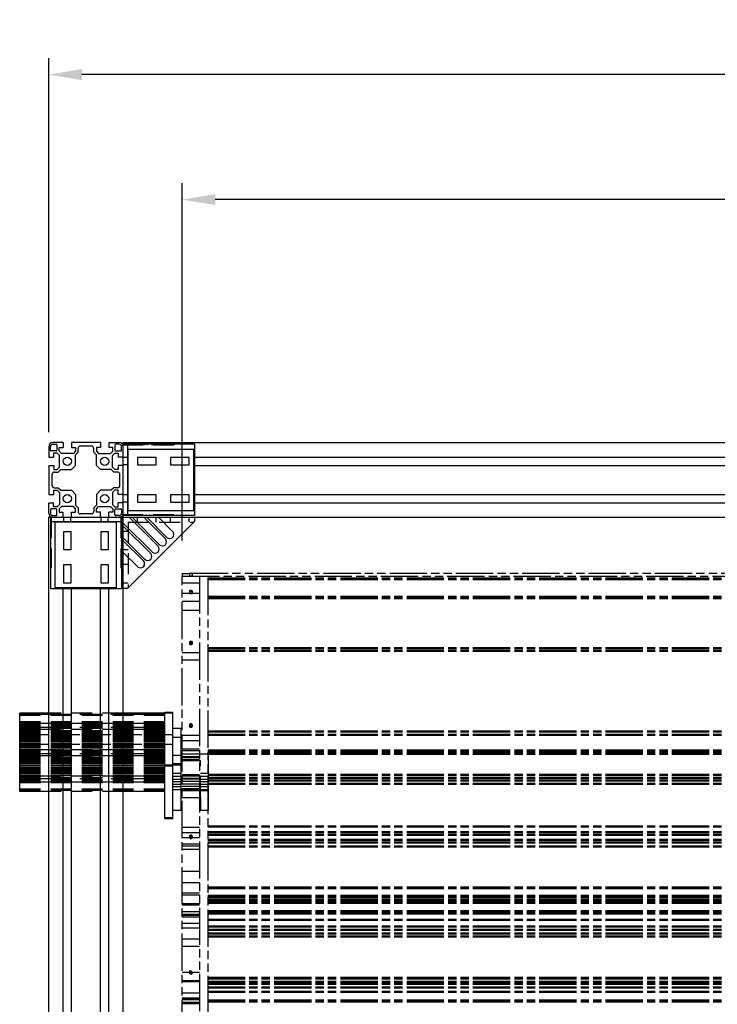
# Model space of a CAD drawing. Extents: x 0 to 11890, y 0 to 8410.
# Drawn here: x 9190 to 10032, y 3693 to 4880 of the extents above; entities that cross this region are included whole.
import ezdxf

# ---------------------------------------------------------------- set-up
doc = ezdxf.new("R2010")
doc.units = 0
doc.header["$LTSCALE"] = 100
doc.header["$MEASUREMENT"] = 0
doc.linetypes.add('HIDDEN', pattern=[0.375, 0.25, -0.125])
doc.linetypes.add('PHANTOM', pattern=[0.8, 0.45, -0.05, 0.1, -0.05, 0.1, -0.05])
doc.layers.get('DEFPOINTS').update_dxf_attribs({"linetype": 'CONTINUOUS'})
for name, color, linetype in [('1', 6, 'CONTINUOUS'), ('4', 4, 'HIDDEN'), ('6', 1, 'CONTINUOUS'), ('phant', 3, 'PHANTOM')]:
    doc.layers.add(name, color=color, linetype=linetype)
doc.styles.get("Standard").update_dxf_attribs({"font": 'romans.shx'})
doc.dimstyles.get("Standard").update_dxf_attribs({"dimscale": 10, "dimtxt": 4, "dimasz": 4, "dimexe": 2, "dimexo": 2, "dimgap": 2, "dimtad": 1, "dimdec": 0, "dimzin": 1, "dimdsep": 46, "dimtxsty": 'Standard', "dimcen": -7, "dimdle": 1.3, "dimclrd": 1, "dimclre": 3, "dimclrt": 4, "dimadec": 0, "dimazin": 0, "dimtfac": 1, "dimtdec": 0, "dimtofl": 0, "dimtmove": 0, "dimatfit": 3, "dimfxl": 0, "dimtolj": 1, "dimtzin": 1, "dimarcsym": 0})

# ---------------------------------------------------------------- blocks, each defined once
blk = doc.blocks.new('*D7')
at = {"layer": '6', "color": 3, "linetype": 'Continuous', "lineweight": -2, "ltscale": 10}
for p, q in [((9225, 4382.7), (9225, 4834.2)), ((11053, 4382.7), (11053, 4834.2))]:
    blk.add_line(p, q, dxfattribs=at)
at = {"layer": '6', "color": 1, "linetype": 'Continuous', "lineweight": -2, "ltscale": 10}
blk.add_line((11013, 4814.2), (9265, 4814.2), dxfattribs=at)
at = {"layer": '6', "color": 1, "linetype": 'Continuous', "ltscale": 10}
for points in [[(9265, 4820.9), (9265, 4807.5), (9225, 4814.2)], [(11013, 4820.9), (11013, 4807.5), (11053, 4814.2)]]:
    blk.add_solid(points, dxfattribs=at)
at = {"layer": 'DEFPOINTS', "color": 0, "linetype": 'Continuous', "ltscale": 10}
for p in [(9225, 4814.2), (9225, 4362.7), (11053, 4362.7)]:
    blk.add_point(p, dxfattribs=at)
at = {"layer": '6', "color": 4, "linetype": 'Continuous', "ltscale": 10, "insert": (10132.7, 4854.2), "char_height": 40, "attachment_point": 5}
blk.add_mtext('\\A1;1828', dxfattribs=at)
blk = doc.blocks.new('*D8')
at = {"layer": '6', "color": 3, "linetype": 'Continuous', "lineweight": -2, "ltscale": 10}
for p, q in [((9386, 4252.2), (9386, 4683.4)), ((10892, 4252.2), (10892, 4683.4))]:
    blk.add_line(p, q, dxfattribs=at)
at = {"layer": '6', "color": 1, "linetype": 'Continuous', "lineweight": -2, "ltscale": 10}
blk.add_line((10852, 4663.4), (9426, 4663.4), dxfattribs=at)
at = {"layer": '6', "color": 1, "linetype": 'Continuous', "ltscale": 10}
for points in [[(9426, 4670.1), (9426, 4656.8), (9386, 4663.4)], [(10852, 4670.1), (10852, 4656.8), (10892, 4663.4)]]:
    blk.add_solid(points, dxfattribs=at)
at = {"layer": 'DEFPOINTS', "color": 0, "linetype": 'Continuous', "ltscale": 10}
for p in [(9386, 4663.4), (9386, 4232.2), (10892, 4232.2)]:
    blk.add_point(p, dxfattribs=at)
at = {"layer": '6', "color": 4, "linetype": 'Continuous', "ltscale": 10, "insert": (10141.3, 4703.4), "char_height": 40, "attachment_point": 5}
blk.add_mtext('\\A1;1506', dxfattribs=at)

msp = doc.modelspace()

# ---------------------------------------------------------------- linework, layer by layer
at = {"layer": '1', "linetype": 'Continuous'}
for p, q in [((9225, 4365.2), (9225, 4352.7)), ((9227, 4361.2), (9227, 4365.2)), ((9234, 4360.2), (9228, 4360.2)), ((9242.5, 4370.2), (9230, 4370.2)), ((9230, 4368.2), (9234, 4368.2)), ((9235, 4367.2), (9235, 4361.2)), ((9237.5, 4360), (9237.5, 4364.2)), ((9237.5, 4364.2), (9242.5, 4364.2)), ((9240.3, 4357.2), (9237.5, 4360)), ((9242.5, 4370.2), (9242.5, 4364.2)), ((9252.5, 4370.2), (9252.5, 4364.2)), ((9287.5, 4370.2), (9252.5, 4370.2)), ((9252.5, 4364.2), (9257.5, 4364.2)), ((9257.5, 4360), (9254.8, 4357.2)), ((9257.5, 4364.2), (9257.5, 4360)), ((9260.5, 4358.7), (9260.5, 4363.2)), ((9263.5, 4366.2), (9276.5, 4366.2)), ((9279.5, 4358.7), (9279.5, 4363.2)), ((9282.5, 4364.2), (9282.5, 4360)), ((9287.5, 4364.2), (9282.5, 4364.2)), ((9282.5, 4360), (9285.2, 4357.2)), ((9287.5, 4370.2), (9287.5, 4364.2)), ((9297.5, 4370.2), (9297.5, 4364.2)), ((9297.5, 4370.2), (9310, 4370.2)), ((9302.5, 4364.2), (9297.5, 4364.2)), ((9299.7, 4357.2), (9302.5, 4360)), ((9302.5, 4360), (9302.5, 4364.2)), ((9305, 4367.2), (9305, 4361.2)), ((9310, 4368.2), (9306, 4368.2)), ((9306, 4360.2), (9312, 4360.2)), ((9313, 4361.2), (9313, 4365.2)), ((9315, 4368.2), (9315, 4370.2)), ((9315, 4370.2), (10963, 4370.2)), ((9401, 4368.2), (9315, 4368.2)), ((9315, 3145.2), (9315, 4365.2)), ((9320, 4368.2), (9320, 4282.2)), ((9321, 4288.2), (9321, 4362.2)), ((9321, 4362.2), (9400, 4362.2)), ((9400, 4288.2), (9400, 4362.2)), ((9401, 4368.2), (9401, 4282.2)), ((9225, 4352.7), (9231, 4352.7)), ((9231, 4357.7), (9231, 4352.7)), ((9235.2, 4357.7), (9231, 4357.7)), ((9238, 4354.9), (9235.2, 4357.7)), ((9238, 4340.5), (9238, 4354.9)), ((9254.8, 4357.2), (9240.3, 4357.2)), ((9257.5, 4355.7), (9260.5, 4358.7)), ((9257.5, 4342.7), (9257.5, 4355.7)), ((9282.5, 4355.7), (9279.5, 4358.7)), ((9282.5, 4342.7), (9282.5, 4355.7)), ((9285.2, 4357.2), (9299.7, 4357.2)), ((9302, 4354.9), (9304.8, 4357.7)), ((9302, 4340.5), (9302, 4354.9)), ((9304.8, 4357.7), (9309, 4357.7)), ((9309, 4357.7), (9309, 4352.7)), ((9315, 4352.7), (9309, 4352.7)), ((9332, 4352.1), (9332, 4343.4)), ((9354.5, 4352.1), (9332, 4352.1)), ((9354.5, 4343.4), (9354.5, 4352.1)), ((9372, 4352.1), (9372, 4343.4)), ((9394.5, 4352.1), (9372, 4352.1)), ((9394.5, 4343.4), (9394.5, 4352.1)), ((9401, 4352.7), (10877, 4352.7)), ((9225, 4342.7), (9225, 4307.7)), ((9225, 4342.7), (9231.1, 4342.7)), ((9231.1, 4342.7), (9231.1, 4337.7)), ((9231.1, 4337.7), (9235.3, 4337.7)), ((9235.3, 4337.7), (9238, 4340.5)), ((9236.5, 4334.7), (9239.5, 4337.7)), ((9239.5, 4337.7), (9252.5, 4337.7)), ((9252.5, 4337.7), (9257.5, 4342.7)), ((9287.5, 4337.7), (9282.5, 4342.7)), ((9300.5, 4337.7), (9287.5, 4337.7)), ((9303.5, 4334.7), (9300.5, 4337.7)), ((9304.7, 4337.7), (9302, 4340.5)), ((9308.9, 4337.7), (9304.7, 4337.7)), ((9308.9, 4342.7), (9308.9, 4337.7)), ((9315, 4342.7), (9308.9, 4342.7)), ((9332, 4343.4), (9354.5, 4343.4)), ((9372, 4343.4), (9394.5, 4343.4)), ((9401, 4342.7), (10877, 4342.7)), ((9229, 4318.7), (9229, 4331.7)), ((9232, 4334.7), (9236.5, 4334.7)), ((9308, 4334.7), (9303.5, 4334.7)), ((9311, 4318.7), (9311, 4331.7)), ((9231.1, 4307.7), (9231.1, 4312.7)), ((9231.1, 4312.7), (9235.3, 4312.7)), ((9232, 4315.7), (9236.5, 4315.7)), ((9235.3, 4312.7), (9238, 4310)), ((9236.5, 4315.7), (9239.5, 4312.7)), ((9239.5, 4312.7), (9252.5, 4312.7)), ((9252.5, 4312.7), (9257.5, 4307.8)), ((9287.5, 4312.7), (9282.5, 4307.8)), ((9300.5, 4312.7), (9287.5, 4312.7)), ((9303.5, 4315.7), (9300.5, 4312.7)), ((9304.7, 4312.7), (9302, 4310)), ((9308, 4315.7), (9303.5, 4315.7)), ((9308.9, 4312.7), (9304.7, 4312.7)), ((9308.9, 4307.7), (9308.9, 4312.7)), ((9225, 4307.7), (9231.1, 4307.7)), ((9238, 4310), (9238, 4295.5)), ((9257.5, 4307.8), (9257.5, 4294.7)), ((9282.5, 4307.8), (9282.5, 4294.7)), ((9302, 4310), (9302, 4295.5)), ((9315, 4307.7), (9308.9, 4307.7)), ((9332, 4307.1), (9332, 4298.4)), ((9354.5, 4307.1), (9332, 4307.1)), ((9354.5, 4298.4), (9354.5, 4307.1)), ((9372, 4307.1), (9372, 4298.4)), ((9394.5, 4307.1), (9372, 4307.1)), ((9394.5, 4298.4), (9394.5, 4307.1)), ((9401, 4307.7), (10877, 4307.7)), ((9225, 4285.2), (9225, 4297.7)), ((9225, 4297.7), (9231, 4297.7)), ((9227, 4289.2), (9227, 4285.2)), ((9234, 4290.2), (9228, 4290.2)), ((9231, 4292.7), (9231, 4297.7)), ((9235.2, 4292.7), (9231, 4292.7)), ((9235, 4283.2), (9235, 4289.2)), ((9238, 4295.5), (9235.2, 4292.7)), ((9240.3, 4293.2), (9237.5, 4290.4)), ((9237.5, 4290.4), (9237.5, 4286.2)), ((9254.8, 4293.2), (9240.3, 4293.2)), ((9257.5, 4290.5), (9254.8, 4293.2)), ((9257.5, 4294.7), (9260.5, 4291.7)), ((9257.5, 4286.3), (9257.5, 4290.5)), ((9260.5, 4291.7), (9260.5, 4287.2)), ((9282.5, 4294.7), (9279.5, 4291.7)), ((9279.5, 4291.7), (9279.5, 4287.2)), ((9282.5, 4290.5), (9285.2, 4293.2)), ((9282.5, 4286.3), (9282.5, 4290.5)), ((9285.2, 4293.2), (9299.7, 4293.2)), ((9299.7, 4293.2), (9302.5, 4290.4)), ((9302, 4295.5), (9304.8, 4292.7)), ((9302.5, 4290.4), (9302.5, 4286.2)), ((9304.8, 4292.7), (9309, 4292.7)), ((9305, 4283.2), (9305, 4289.2)), ((9306, 4290.2), (9312, 4290.2)), ((9309, 4292.7), (9309, 4297.7)), ((9315, 4297.7), (9309, 4297.7)), ((9313, 4289.2), (9313, 4285.2)), ((9321, 4288.2), (9400, 4288.2)), ((9332, 4298.4), (9354.5, 4298.4)), ((9372, 4298.4), (9394.5, 4298.4)), ((9401, 4297.7), (10877, 4297.7)), ((9225, 3145.2), (9225, 4280.2)), ((9227, 4280.2), (9225, 4280.2)), ((9227, 4280.2), (9227, 4194.2)), ((9230, 4282.2), (9234, 4282.2)), ((9230, 4280.2), (10965, 4280.2)), ((9237.5, 4286.2), (9242.5, 4286.2)), ((9242.5, 4280.2), (9242.5, 4286.2)), ((9252.5, 4280.2), (9252.5, 4286.3)), ((9252.5, 4286.3), (9257.5, 4286.3)), ((9276.5, 4284.2), (9263.5, 4284.2)), ((9287.5, 4286.3), (9282.5, 4286.3)), ((9287.5, 4280.2), (9287.5, 4286.3)), ((9297.5, 4280.2), (9297.5, 4286.2)), ((9302.5, 4286.2), (9297.5, 4286.2)), ((9310, 4282.2), (9306, 4282.2)), ((9313, 4280.2), (9313, 4194.2)), ((9401, 4282.2), (9315, 4282.2)), ((9322.1, 4280.2), (9357, 4245.3)), ((9358.7, 4247.1), (9325.6, 4280.2)), ((9339.8, 4280.2), (9365.8, 4254.2)), ((9367.6, 4255.9), (9343.3, 4280.2)), ((9357.4, 4280.2), (9374.6, 4263)), ((9401, 4280.2), (9401, 4275.2)), ((9227, 4275.2), (9313, 4275.2)), ((9233, 4195.2), (9233, 4274.2)), ((9307, 4274.2), (9233, 4274.2)), ((9307, 4195.2), (9307, 4274.2)), ((9315, 4273.2), (9349.9, 4238.3)), ((9315, 4269.6), (9348.1, 4236.5)), ((9401, 4275.2), (9320, 4194.2)), ((9243.2, 4240.7), (9243.2, 4263.2)), ((9243.2, 4263.2), (9251.9, 4263.2)), ((9251.9, 4263.2), (9251.9, 4240.7)), ((9288.2, 4240.7), (9288.2, 4263.2)), ((9288.2, 4263.2), (9296.9, 4263.2)), ((9296.9, 4263.2), (9296.9, 4240.7)), ((9315, 4255.5), (9341.1, 4229.4)), ((9251.9, 4240.7), (9243.2, 4240.7)), ((9296.9, 4240.7), (9288.2, 4240.7)), ((9315, 4251.9), (9339.3, 4227.7)), ((9315, 4237.8), (9332.2, 4220.6)), ((9243.2, 4200.7), (9243.2, 4223.2)), ((9243.2, 4223.2), (9251.9, 4223.2)), ((9251.9, 4223.2), (9251.9, 4200.7)), ((9288.2, 4200.7), (9288.2, 4223.2)), ((9288.2, 4223.2), (9296.9, 4223.2)), ((9296.9, 4223.2), (9296.9, 4200.7)), ((9227, 4194.2), (9313, 4194.2)), ((9307, 4195.2), (9233, 4195.2)), ((9242.5, 3145.2), (9242.5, 4194.2)), ((9251.9, 4200.7), (9243.2, 4200.7)), ((9252.5, 3145.2), (9252.5, 4194.2)), ((9287.5, 3145.2), (9287.5, 4194.2)), ((9296.9, 4200.7), (9288.2, 4200.7)), ((9297.5, 3145.2), (9297.5, 4194.2)), ((9320, 4194.2), (9315, 4194.2)), ((9190, 3949.5), (9190, 4044)), ((9225, 4044), (9190, 4044)), ((9190, 4042.5), (9225, 4042.5)), ((9365, 4044), (9315, 4044)), ((9315, 4042.5), (9365, 4042.5)), ((9365, 3916.5), (9365, 4045.2)), ((9365, 4045.2), (9375, 4045.2)), ((9375, 4043.7), (9365, 4043.7)), ((9375, 3916.5), (9375, 4045.2)), ((9225, 4031.4), (9190, 4031.4)), ((9190, 4027.1), (9225, 4027.1)), ((9365, 4031.4), (9315, 4031.4)), ((9315, 4027.1), (9365, 4027.1)), ((9225, 4024.3), (9190, 4024.3)), ((9365, 4024.3), (9315, 4024.3)), ((9385, 4025.4), (9375, 4025.4)), ((9385, 3950.1), (9385, 4025.4)), ((9225, 3999.5), (9190, 3999.5)), ((9190, 3995.3), (9225, 3995.3)), ((9225, 3992.5), (9190, 3992.5)), ((9365, 3999.5), (9315, 3999.5)), ((9315, 3995.3), (9365, 3995.3)), ((9365, 3992.5), (9315, 3992.5)), ((9418, 3994.5), (9385, 3994.5)), ((9418, 3926.9), (9418, 3994.5)), ((9375, 3980.1), (9365, 3980.1)), ((9385, 3981), (9375, 3981)), ((9225, 3967.7), (9190, 3967.7)), ((9365, 3967.7), (9315, 3967.7)), ((9190, 3964.9), (9225, 3964.9)), ((9225, 3960.6), (9190, 3960.6)), ((9315, 3964.9), (9365, 3964.9)), ((9365, 3960.6), (9315, 3960.6)), ((9225, 3949.5), (9190, 3949.5)), ((9365, 3949.5), (9315, 3949.5)), ((9418, 3950.1), (9385, 3950.1)), ((9385, 3926.9), (9385, 3942.3)), ((9385, 3942.3), (9408, 3942.3)), ((9408, 3942.3), (9408, 3926.9)), ((9375, 3926.9), (9385, 3926.9)), ((9408, 3926.9), (9418, 3926.9)), ((9375, 3916.5), (9365, 3916.5))]:
    msp.add_line(p, q, dxfattribs=at)
for centre in [(9247.5, 4347.7), (9292.5, 4347.7), (9247.5, 4302.7), (9292.5, 4302.7)]:
    msp.add_circle(centre, 5, dxfattribs=at)
for centre, radius, start, end in [((9230, 4365.2), 5, 90, 180), ((9230, 4365.2), 3, 90, 180), ((9228, 4361.2), 1, 180, 270), ((9234, 4367.2), 1, 0, 90), ((9234, 4361.2), 1, 270, 0), ((9263.5, 4363.2), 3, 90, 180), ((9276.5, 4363.2), 3, 0, 90), ((9306, 4367.2), 1, 90, 180), ((9306, 4361.2), 1, 180, 270), ((9310, 4365.2), 5, 0, 90), ((9310, 4365.2), 3, 0, 90), ((9312, 4361.2), 1, 270, 0), ((9232, 4331.7), 3, 90, 180), ((9308, 4331.7), 3, 0, 90), ((9232, 4318.7), 3, 180, 270), ((9308, 4318.7), 3, 270, 0), ((9228, 4289.2), 1, 90, 180), ((9234, 4289.2), 1, 0, 90), ((9306, 4289.2), 1, 90, 180), ((9312, 4289.2), 1, 0, 90), ((9230, 4285.2), 5, 180, 270), ((9230, 4285.2), 3, 180, 270), ((9234, 4283.2), 1, 270, 0), ((9263.5, 4287.2), 3, 180, 270), ((9276.5, 4287.2), 3, 270, 0), ((9306, 4283.2), 1, 180, 270), ((9310, 4285.2), 5, 270, 0), ((9310, 4285.2), 3, 270, 0), ((9362.3, 4250.6), 5, 225, 45), ((9371.1, 4259.5), 5, 225, 45), ((9353.4, 4241.8), 5, 225, 45), ((9344.6, 4233), 5, 225, 45), ((9335.8, 4224.1), 5, 225, 45)]:
    msp.add_arc(centre, radius, start, end, dxfattribs=at)
at = {"layer": '4', "linetype": 'HIDDEN'}
for p, q in [((9315, 4365.2), (9315, 4368.2)), ((9376.1, 4367.2), (9315, 4367.2)), ((9322.1, 4368.2), (9322.1, 4367.2)), ((9325.6, 4368.2), (9325.6, 4367.2)), ((9339.8, 4368.2), (9339.8, 4367.2)), ((9340.8, 4368.2), (9340.8, 4367.2)), ((9343.3, 4368.2), (9343.3, 4367.2)), ((9349.6, 4368.2), (9349.6, 4367.2)), ((9357.4, 4368.2), (9357.4, 4367.2)), ((9358.4, 4368.2), (9358.4, 4367.2)), ((9367.3, 4368.2), (9367.3, 4367.2)), ((9376.1, 4368.2), (9376.1, 4367.2)), ((9321, 4352.1), (9315, 4352.1)), ((9321, 4343.4), (9315, 4343.4)), ((9321, 4307.1), (9315, 4307.1)), ((9321, 4298.4), (9315, 4298.4)), ((9227, 4280.2), (9230, 4280.2)), ((9228, 4280.2), (9228, 4219.1)), ((9243.2, 4274.2), (9243.2, 4280.2)), ((9251.9, 4274.2), (9251.9, 4280.2)), ((9288.2, 4274.2), (9288.2, 4280.2)), ((9296.9, 4274.2), (9296.9, 4280.2)), ((9312, 4280.2), (9312, 4219.1)), ((9376.1, 4283.2), (9315, 4283.2)), ((9322.1, 4282.2), (9322.1, 4283.2)), ((9325.6, 4282.2), (9325.6, 4283.2)), ((9332, 4274.2), (9332, 4280.2)), ((9339.8, 4282.2), (9339.8, 4283.2)), ((9340.8, 4283.2), (9340.8, 4282.2)), ((9343.3, 4282.2), (9343.3, 4283.2)), ((9349.6, 4283.2), (9349.6, 4282.2)), ((9354.5, 4274.2), (9354.5, 4280.2)), ((9357.4, 4282.2), (9357.4, 4283.2)), ((9358.4, 4283.2), (9358.4, 4282.2)), ((9367.3, 4283.2), (9367.3, 4282.2)), ((9372, 4274.2), (9372, 4280.2)), ((9376.1, 4283.2), (9376.1, 4282.2)), ((9394.5, 4274.2), (9394.5, 4280.2)), ((9227, 4273.2), (9228, 4273.2)), ((9227, 4269.6), (9228, 4269.6)), ((9313, 4273.2), (9312, 4273.2)), ((9313, 4269.6), (9312, 4269.6)), ((9321, 4274.2), (9321, 4195.2)), ((9321, 4274.2), (9400, 4274.2)), ((9227, 4255.5), (9228, 4255.5)), ((9228, 4254.5), (9227, 4254.5)), ((9313, 4255.5), (9312, 4255.5)), ((9313, 4254.5), (9312, 4254.5)), ((9321, 4263.2), (9315, 4263.2)), ((9227, 4251.9), (9228, 4251.9)), ((9228, 4245.6), (9227, 4245.6)), ((9313, 4251.9), (9312, 4251.9)), ((9313, 4245.6), (9312, 4245.6)), ((9321, 4240.7), (9315, 4240.7)), ((9227, 4237.8), (9228, 4237.8)), ((9228, 4236.8), (9227, 4236.8)), ((9313, 4237.8), (9312, 4237.8)), ((9313, 4236.8), (9312, 4236.8)), ((9228, 4228), (9227, 4228)), ((9228, 4219.1), (9227, 4219.1)), ((9313, 4228), (9312, 4228)), ((9313, 4219.1), (9312, 4219.1)), ((9321, 4223.2), (9315, 4223.2)), ((9321, 4200.7), (9315, 4200.7)), ((9190, 4042.5), (9365, 4042.5)), ((9365, 4041), (9190, 4041)), ((9315, 4044), (9225, 4044)), ((9225, 4042.5), (9315, 4042.5)), ((9190, 4033.7), (9365, 4033.7)), ((9190, 4032.9), (9365, 4032.9)), ((9365, 4032.2), (9190, 4032.2)), ((9365, 4032.1), (9190, 4032.1)), ((9190, 4031.9), (9365, 4031.9)), ((9190, 4030.6), (9365, 4030.6)), ((9365, 4030.4), (9190, 4030.4)), ((9190, 4030.3), (9365, 4030.3)), ((9365, 4028.8), (9190, 4028.8)), ((9365, 4028.8), (9190, 4028.8)), ((9365, 4028.6), (9190, 4028.6)), ((9190, 4027.3), (9365, 4027.3)), ((9315, 4031.4), (9225, 4031.4)), ((9225, 4027.1), (9315, 4027.1)), ((9190, 4025.8), (9365, 4025.8)), ((9365, 4022.6), (9190, 4022.6)), ((9365, 4021.6), (9190, 4021.6)), ((9365, 4021.3), (9190, 4021.3)), ((9190, 4021), (9365, 4021)), ((9190, 4020), (9365, 4020)), ((9190, 4019.8), (9365, 4019.8)), ((9190, 4019.4), (9375, 4019.4)), ((9365, 4018), (9190, 4018)), ((9375, 4017.9), (9190, 4017.9)), ((9190, 4017.4), (9365, 4017.4)), ((9190, 4016.5), (9365, 4016.5)), ((9365, 4015.8), (9190, 4015.8)), ((9315, 4024.3), (9225, 4024.3)), ((9365, 4014.6), (9190, 4014.6)), ((9190, 4013.1), (9365, 4013.1)), ((9365, 4012.2), (9190, 4012.2)), ((9190, 4010.7), (9365, 4010.7)), ((9365, 4008.8), (9190, 4008.8)), ((9190, 4007.4), (9375, 4007.4)), ((9190, 4007.3), (9365, 4007.3)), ((9375, 4005.9), (9190, 4005.9)), ((9365, 4005.5), (9190, 4005.5)), ((9365, 4005.3), (9190, 4005.3)), ((9365, 4004.3), (9190, 4004.3)), ((9190, 4004), (9365, 4004)), ((9190, 4003.8), (9365, 4003.8)), ((9385, 4014.3), (9375, 4014.3)), ((9190, 4002.8), (9365, 4002.8)), ((9190, 4001), (9365, 4001)), ((9365, 4000.3), (9190, 4000.3)), ((9190, 3998.8), (9365, 3998.8)), ((9365, 3998.2), (9190, 3998.2)), ((9365, 3998.1), (9190, 3998.1)), ((9365, 3996.9), (9190, 3996.9)), ((9365, 3996.8), (9190, 3996.8)), ((9190, 3996.7), (9365, 3996.7)), ((9190, 3996.6), (9365, 3996.6)), ((9190, 3995.4), (9365, 3995.4)), ((9365, 3994.7), (9190, 3994.7)), ((9190, 3994), (9365, 3994)), ((9190, 3993.2), (9365, 3993.2)), ((9315, 3999.5), (9225, 3999.5)), ((9225, 3995.3), (9315, 3995.3)), ((9315, 3992.5), (9225, 3992.5)), ((9385, 3992.9), (9375, 3992.9)), ((9365, 3990.7), (9190, 3990.7)), ((9365, 3989.7), (9190, 3989.7)), ((9365, 3989.5), (9190, 3989.5)), ((9190, 3989.2), (9365, 3989.2)), ((9190, 3988.2), (9365, 3988.2)), ((9190, 3988), (9365, 3988)), ((9190, 3987.6), (9375, 3987.6)), ((9365, 3986.2), (9190, 3986.2)), ((9190, 3986.1), (9375, 3986.1)), ((9190, 3984.7), (9365, 3984.7)), ((9365, 3982.8), (9190, 3982.8)), ((9190, 3981.3), (9365, 3981.3)), ((9365, 3980.4), (9190, 3980.4)), ((9365, 3981.6), (9375, 3981.6)), ((9385, 3982.6), (9375, 3982.6)), ((9385, 3986.7), (9408, 3986.7)), ((9408, 3942.3), (9408, 3986.7)), ((9190, 3978.9), (9365, 3978.9)), ((9365, 3977.7), (9190, 3977.7)), ((9365, 3977), (9190, 3977)), ((9190, 3976.2), (9365, 3976.2)), ((9190, 3975.6), (9375, 3975.6)), ((9190, 3975.5), (9365, 3975.5)), ((9190, 3974.1), (9375, 3974.1)), ((9365, 3973.7), (9190, 3973.7)), ((9365, 3973.5), (9190, 3973.5)), ((9365, 3972.5), (9190, 3972.5)), ((9190, 3972.2), (9365, 3972.2)), ((9190, 3972), (9365, 3972)), ((9190, 3971), (9365, 3971)), ((9190, 3969.2), (9365, 3969.2)), ((9315, 3967.7), (9225, 3967.7)), ((9375, 3971.3), (9385, 3971.3)), ((9375, 3967.9), (9385, 3967.9)), ((9408, 3971.3), (9418, 3971.3)), ((9408, 3967.9), (9418, 3967.9)), ((9365, 3966.4), (9190, 3966.4)), ((9365, 3966.3), (9190, 3966.3)), ((9190, 3964.7), (9365, 3964.7)), ((9190, 3964.7), (9365, 3964.7)), ((9190, 3963.2), (9365, 3963.2)), ((9365, 3963.2), (9190, 3963.2)), ((9365, 3962.9), (9190, 3962.9)), ((9190, 3962.2), (9365, 3962.2)), ((9365, 3961.6), (9190, 3961.6)), ((9190, 3961.4), (9365, 3961.4)), ((9190, 3961.4), (9365, 3961.4)), ((9365, 3959.9), (9190, 3959.9)), ((9225, 3964.9), (9315, 3964.9)), ((9315, 3960.6), (9225, 3960.6)), ((9375, 3964.4), (9385, 3964.4)), ((9375, 3961.6), (9385, 3961.6)), ((9385, 3961.1), (9375, 3961.1)), ((9375, 3958.1), (9385, 3958.1)), ((9408, 3964.4), (9418, 3964.4)), ((9408, 3961.6), (9418, 3961.6)), ((9408, 3958.1), (9418, 3958.1)), ((9190, 3952.5), (9365, 3952.5)), ((9365, 3951), (9190, 3951)), ((9190, 3951), (9365, 3951)), ((9315, 3949.5), (9225, 3949.5)), ((9375, 3955.2), (9385, 3955.2)), ((9375, 3951.7), (9385, 3951.7)), ((9385, 3942.3), (9385, 3950.1)), ((9408, 3955.2), (9418, 3955.2)), ((9408, 3951.7), (9418, 3951.7)), ((9365, 3918), (9375, 3918))]:
    msp.add_line(p, q, dxfattribs=at)
at = {"layer": 'phant', "linetype": 'PHANTOM'}
for p, q in [((9386, 4212.2), (9386, 4209.2)), ((9386, 4212.2), (9395.6, 4212.2)), ((9386, 2053.2), (9386, 4209.2)), ((9386, 4209.2), (10892, 4209.2)), ((9394.9, 4212.2), (9394.9, 4209.2)), ((9396.5, 4209.2), (9394.9, 4209.2)), ((9396.5, 4212.2), (9395, 4212.2)), ((9398.1, 4212.2), (9396.5, 4212.2)), ((9398.1, 4209.2), (9396.5, 4209.2)), ((10881.5, 4212.2), (9398, 4212.2)), ((9398.1, 4212.2), (9398.1, 4209.2)), ((9407, 4209.2), (9407, 2053.2)), ((9417, 4207), (9417, 2055.5)), ((9417, 4207), (10861, 4207)), ((9417, 4206.3), (10861, 4206.3)), ((9417, 4205.8), (10861, 4205.8)), ((9417, 4205.1), (10861, 4205.1)), ((9407, 4200.5), (9386, 4200.5)), ((9407, 4188.1), (9386, 4188.1)), ((9394.9, 4191.5), (9394.9, 4188.5)), ((9394.9, 4191.5), (9395, 4191.4)), ((9394.9, 4188.5), (9395, 4188.6)), ((9395, 4188.4), (9394.9, 4188.5)), ((9395, 4191.6), (9395.6, 4191.7)), ((9395, 4191.4), (9395.6, 4191.2)), ((9395, 4188.6), (9395.6, 4188.8)), ((9395.6, 4188.3), (9395, 4188.4)), ((9395.6, 4191.7), (9396.5, 4191.8)), ((9395.6, 4191.2), (9396.5, 4191.1)), ((9395.6, 4188.8), (9396.5, 4188.8)), ((9397.4, 4191.2), (9396.5, 4191.1)), ((9396.5, 4191.1), (9397.4, 4191.2)), ((9397.4, 4188.8), (9396.5, 4188.8)), ((9397.4, 4188.3), (9396.5, 4188.2)), ((9397.4, 4191.7), (9398, 4191.6)), ((9398, 4191.4), (9397.4, 4191.2)), ((9397.4, 4191.2), (9398, 4191.4)), ((9398, 4188.6), (9397.4, 4188.8)), ((9398, 4191.4), (9398.1, 4191.5)), ((9398, 4188.6), (9398.1, 4188.5)), ((9398.1, 4191.5), (9398.1, 4188.5)), ((9417, 4185.1), (10861, 4185.1)), ((9417, 4183.9), (10861, 4183.9)), ((9417, 4183.2), (10861, 4183.2)), ((9417, 4182), (10861, 4182)), ((9407, 4178.7), (9386, 4178.7)), ((9407, 4167.9), (9386, 4167.9)), ((9394.9, 4129.9), (9394.9, 4127.2)), ((9394.9, 4129.9), (9395, 4129.8)), ((9395, 4127.4), (9394.9, 4127.2)), ((9394.9, 4127.2), (9395, 4127.4)), ((9395, 4127), (9394.9, 4127.2)), ((9395, 4129.8), (9395.6, 4129.4)), ((9395, 4127.4), (9395.6, 4127.7)), ((9395.6, 4126.7), (9395, 4127)), ((9395.6, 4129.4), (9396.5, 4129.3)), ((9396.5, 4127.8), (9395.6, 4127.7)), ((9397.4, 4129.4), (9396.5, 4129.3)), ((9396.5, 4129.3), (9397.4, 4129.4)), ((9396.5, 4127.8), (9397.4, 4127.7)), ((9397.4, 4127.7), (9396.5, 4127.8)), ((9397.4, 4126.7), (9396.5, 4126.6)), ((9397.4, 4129.4), (9398, 4129.8)), ((9398, 4129.8), (9397.4, 4129.4)), ((9398, 4127.4), (9397.4, 4127.7)), ((9398, 4129.8), (9398.1, 4129.9)), ((9398, 4127.4), (9398.1, 4127.2)), ((9398.1, 4129.9), (9398.1, 4127.2)), ((9417, 4122.9), (10861, 4122.9)), ((9407, 4116.7), (9386, 4116.7)), ((9417, 4121.7), (10861, 4121.7)), ((9417, 4119.8), (10861, 4119.8)), ((9417, 4118.6), (10861, 4118.6)), ((9407, 4107.9), (9386, 4107.9)), ((9394.9, 4030.1), (9394.9, 4027.6)), ((9394.9, 4030.1), (9395, 4029.8)), ((9395, 4027.8), (9394.9, 4027.6)), ((9394.9, 4027.6), (9395, 4027.8)), ((9395, 4027.3), (9394.9, 4027.6)), ((9395, 4029.8), (9395.6, 4029.3)), ((9395, 4027.8), (9395.6, 4028.3)), ((9395.6, 4026.8), (9395, 4027.3)), ((9395.6, 4030.8), (9396.5, 4030.9)), ((9395.6, 4029.3), (9396.5, 4029.2)), ((9395.6, 4028.3), (9396.5, 4028.4)), ((9396.5, 4028.4), (9395.6, 4028.3)), ((9397.4, 4029.3), (9396.5, 4029.2)), ((9396.5, 4029.2), (9397.4, 4029.3)), ((9397.4, 4028.3), (9396.5, 4028.4)), ((9397.4, 4026.8), (9396.5, 4026.7)), ((9396.5, 4026.7), (9397.4, 4026.8)), ((9397.4, 4030.8), (9398, 4030.3)), ((9397.4, 4029.3), (9398, 4029.8)), ((9398, 4027.8), (9397.4, 4028.3)), ((9398, 4029.8), (9398.1, 4030.1)), ((9398, 4027.8), (9398.1, 4027.6)), ((9398.1, 4030.1), (9398.1, 4027.6)), ((9407, 4017), (9386, 4017)), ((9417, 4022.7), (10861, 4022.7)), ((9417, 4021.5), (10861, 4021.5)), ((9417, 4018.7), (10861, 4018.7)), ((9417, 4017.5), (10861, 4017.5)), ((9407, 4010.5), (9386, 4010.5)), ((9407, 4000.4), (9386, 4000.4)), ((9407, 3998.5), (9386, 3998.5)), ((9407, 3991.1), (9386, 3991.1)), ((9417, 3999.8), (10861, 3999.8)), ((9417, 3998.6), (10861, 3998.6)), ((9417, 3998.4), (10861, 3998.4)), ((9417, 3998.2), (10861, 3998.2)), ((9417, 3997.4), (10861, 3997.4)), ((9417, 3997.2), (10861, 3997.2)), ((9417, 3997), (10861, 3997)), ((9417, 3996.2), (10861, 3996.2)), ((9417, 3995.4), (10861, 3995.4)), ((9417, 3994.2), (10861, 3994.2)), ((9407, 3990.4), (9386, 3990.4)), ((9407, 3987.9), (9386, 3987.9)), ((9407, 3969.4), (9386, 3969.4)), ((9407, 3967.9), (9386, 3967.9)), ((9417, 3970.1), (10861, 3970.1)), ((9417, 3968.9), (10861, 3968.9)), ((9407, 3965), (9386, 3965)), ((9407, 3964.4), (9386, 3964.4)), ((9407, 3961.6), (9386, 3961.6)), ((9407, 3958.2), (9386, 3958.2)), ((9407, 3958.1), (9386, 3958.1)), ((9417, 3966.5), (10861, 3966.5)), ((9417, 3965.3), (10861, 3965.3)), ((9417, 3963.5), (10861, 3963.5)), ((9417, 3962.3), (10861, 3962.3)), ((9417, 3959.4), (10861, 3959.4)), ((9417, 3958.2), (10861, 3958.2)), ((9407, 3955.2), (9386, 3955.2)), ((9407, 3952.6), (9386, 3952.6)), ((9407, 3951.7), (9386, 3951.7)), ((9407, 3906.1), (9386, 3906.1)), ((9407, 3899.4), (9386, 3899.4)), ((9395.6, 3896.5), (9396.5, 3896.7)), ((9397.4, 3896.5), (9398, 3896)), ((9417, 3907.9), (10861, 3907.9)), ((9417, 3906.7), (10861, 3906.7)), ((9417, 3900.9), (10861, 3900.9)), ((9417, 3899.7), (10861, 3899.7)), ((9417, 3897.9), (10861, 3897.9)), ((9417, 3896.7), (10861, 3896.7)), ((9407, 3893.6), (9386, 3893.6)), ((9407, 3885.8), (9386, 3885.8)), ((9394.9, 3895.6), (9394.9, 3893.5)), ((9394.9, 3895.6), (9395, 3895.3)), ((9395, 3893.8), (9394.9, 3893.5)), ((9394.9, 3893.5), (9395, 3893.8)), ((9395, 3893.1), (9394.9, 3893.5)), ((9395, 3895.3), (9395.6, 3894.7)), ((9395, 3893.8), (9395.6, 3894.4)), ((9395.6, 3894.7), (9396.5, 3894.5)), ((9396.5, 3894.5), (9395.6, 3894.7)), ((9396.5, 3894.6), (9395.6, 3894.4)), ((9395.6, 3892.6), (9396.5, 3892.4)), ((9397.4, 3894.7), (9396.5, 3894.5)), ((9396.5, 3894.5), (9397.4, 3894.7)), ((9397.4, 3894.4), (9396.5, 3894.6)), ((9396.5, 3892.4), (9397.4, 3892.6)), ((9397.4, 3894.7), (9398, 3895.3)), ((9398, 3893.8), (9397.4, 3894.4)), ((9398, 3895.3), (9398.1, 3895.6)), ((9398, 3893.8), (9398.1, 3893.5)), ((9398.1, 3895.6), (9398.1, 3893.5)), ((9417, 3891.8), (10861, 3891.8)), ((9417, 3890.6), (10861, 3890.6)), ((9417, 3888.5), (10861, 3888.5)), ((9417, 3887.3), (10861, 3887.3)), ((9407, 3883.4), (9386, 3883.4)), ((9407, 3879.4), (9386, 3879.4)), ((9417, 3884), (10861, 3884)), ((9417, 3882.8), (10861, 3882.8)), ((9407, 3852.9), (9386, 3852.9)), ((9407, 3839), (9386, 3839)), ((9407, 3826.7), (9386, 3826.7)), ((9417, 3834.3), (10861, 3834.3)), ((9417, 3833.6), (10861, 3833.6)), ((9417, 3833.1), (10861, 3833.1)), ((9417, 3832.4), (10861, 3832.4)), ((9407, 3824.2), (9386, 3824.2)), ((9407, 3814), (9386, 3814)), ((9417, 3824.3), (10861, 3824.3)), ((9417, 3823.1), (10861, 3823.1)), ((9417, 3823), (10861, 3823)), ((9417, 3821.8), (10861, 3821.8)), ((9417, 3819.8), (10861, 3819.8)), ((9417, 3818.6), (10861, 3818.6)), ((9417, 3817.5), (10861, 3817.5)), ((9417, 3816.3), (10861, 3816.3)), ((9417, 3815.7), (10861, 3815.7)), ((9417, 3814.5), (10861, 3814.5)), ((9407, 3812.8), (9386, 3812.8)), ((9407, 3812.1), (9386, 3812.1)), ((9407, 3804.2), (9386, 3804.2)), ((9417, 3805.6), (10861, 3805.6)), ((9417, 3804.4), (10861, 3804.4)), ((9417, 3803), (10861, 3803)), ((9417, 3801.8), (10861, 3801.8)), ((9407, 3801), (9386, 3801)), ((9407, 3799.8), (9386, 3799.8)), ((9407, 3797.8), (9386, 3797.8)), ((9407, 3790.2), (9386, 3790.2)), ((9417, 3795.4), (10861, 3795.4)), ((9417, 3794.2), (10861, 3794.2)), ((9407, 3784.6), (9386, 3784.6)), ((9417, 3787.1), (10861, 3787.1)), ((9417, 3785.9), (10861, 3785.9)), ((9417, 3783.2), (10861, 3783.2)), ((9417, 3782), (10861, 3782)), ((9417, 3779), (10861, 3779)), ((9417, 3777.8), (10861, 3777.8)), ((9407, 3771.4), (9386, 3771.4)), ((9417, 3775.2), (10861, 3775.2)), ((9417, 3774), (10861, 3774)), ((9407, 3762.3), (9386, 3762.3)), ((9407, 3730.8), (9386, 3730.8)), ((9394.9, 3731.8), (9394.9, 3730.1)), ((9398.1, 3731.8), (9398.1, 3730.1)), ((9407, 3720.9), (9386, 3720.9)), ((9407, 3719.7), (9386, 3719.7)), ((9407, 3719.7), (9386, 3719.7)), ((9417, 3725.3), (10861, 3725.3)), ((9417, 3724.5), (10861, 3724.5)), ((9417, 3724.1), (10861, 3724.1)), ((9417, 3723.3), (10861, 3723.3)), ((9417, 3720.7), (10861, 3720.7)), ((9417, 3719.5), (10861, 3719.5)), ((9417, 3718.2), (10861, 3718.2)), ((9407, 3706.2), (9386, 3706.2)), ((9417, 3717), (10861, 3717)), ((9417, 3713.6), (10861, 3713.6)), ((9417, 3712.4), (10861, 3712.4)), ((9417, 3708.6), (10861, 3708.6)), ((9417, 3707.4), (10861, 3707.4)), ((9407, 3699.9), (9386, 3699.9)), ((9407, 3699.5), (9386, 3699.5)), ((9407, 3698), (9386, 3698)), ((9407, 3694.7), (9386, 3694.7)), ((9417, 3698.2), (10861, 3698.2)), ((9417, 3698.1), (10861, 3698.1)), ((9417, 3697), (10861, 3697)), ((9417, 3696.9), (10861, 3696.9)), ((9417, 3696.9), (10861, 3696.9)), ((9417, 3695.7), (10861, 3695.7)), ((9407, 3693.3), (9386, 3693.3))]:
    msp.add_line(p, q, dxfattribs=at)
for points in [[(9396.5, 4191.8), (9395.6, 4191.7), (9395, 4191.6), (9394.9, 4191.5)], [(9396.5, 4191.1), (9395.6, 4191.2), (9395, 4191.4)], [(9396.5, 4188.8), (9395.6, 4188.8), (9395, 4188.6)], [(9395, 4188.4), (9395.6, 4188.3), (9396.5, 4188.2)], [(9398.1, 4191.5), (9398, 4191.6), (9397.4, 4191.7), (9396.5, 4191.8)], [(9396.5, 4188.2), (9397.4, 4188.3), (9398, 4188.4)], [(9398.1, 4188.5), (9398, 4188.4), (9397.4, 4188.3)], [(9396.5, 4130.6), (9395.6, 4130.4), (9395, 4130.1), (9394.9, 4129.9)], [(9395, 4127), (9395.6, 4126.7), (9396.5, 4126.6)], [(9398.1, 4129.9), (9398, 4130.1), (9397.4, 4130.4), (9396.5, 4130.6)], [(9396.5, 4130.6), (9397.4, 4130.4), (9398, 4130.1)], [(9396.5, 4126.6), (9397.4, 4126.7), (9398, 4127)], [(9398.1, 4127.2), (9398, 4127), (9397.4, 4126.7)], [(9396.5, 4030.9), (9395.6, 4030.8), (9395, 4030.3), (9394.9, 4030.1)], [(9395, 4027.3), (9395.6, 4026.8), (9396.5, 4026.7)], [(9398.1, 4030.1), (9398, 4030.3), (9397.4, 4030.8), (9396.5, 4030.9)], [(9398.1, 4027.6), (9398, 4027.3), (9397.4, 4026.8)], [(9396.5, 3896.7), (9395.6, 3896.5), (9395, 3896), (9394.9, 3895.6)], [(9398.1, 3895.6), (9398, 3896), (9397.4, 3896.5), (9396.5, 3896.7)], [(9396.5, 3892.4), (9395.6, 3892.6), (9395, 3893.1)], [(9398.1, 3893.5), (9398, 3893.1), (9397.4, 3892.6)]]:
    msp.add_lwpolyline(points, dxfattribs=at)
for points in [[(9396.5, 3730.5), (9395.6, 3732.9), (9396, 3732.8)], [(9395.3, 3731.7), (9395.2, 3731.4)], [(9395.2, 3731.4), (9395.3, 3730.9)], [(9395.2, 3730.6), (9395.3, 3731)], [(9395.3, 3730.3), (9395.2, 3730.6)], [(9396.5, 3733.1), (9395.3, 3731.7)], [(9395.3, 3731.9), (9395.6, 3732.9)], [(9395.4, 3731.6), (9395.3, 3731.9)], [(9396.5, 3731.5), (9395.3, 3730)], [(9395.3, 3731), (9395.6, 3731.2)], [(9395.3, 3730.9), (9395.6, 3730.7)], [(9395.4, 3730.4), (9395.3, 3730)], [(9395.4, 3729.9), (9395.3, 3730.3)], [(9395.6, 3731.2), (9395.4, 3731.6)], [(9395.6, 3730.8), (9395.4, 3730.4)], [(9396.5, 3728.8), (9395.4, 3729.9)], [(9396.5, 3733.1), (9395.6, 3730.7)], [(9395.6, 3732.9), (9396, 3732.8)], [(9396.5, 3731.5), (9395.6, 3730.8)], [(9396.5, 3728.8), (9395.6, 3731.2)], [(9396.5, 3730.5), (9395.6, 3731.2)], [(9396.5, 3733.1), (9397.4, 3730.7)], [(9396.5, 3733.1), (9397.6, 3732)], [(9396.5, 3730.5), (9397.7, 3731.9)], [(9396.5, 3731.5), (9397.2, 3731)], [(9396.5, 3731.5), (9397.4, 3729.1), (9397.2, 3729.1)], [(9396.5, 3728.8), (9397.4, 3731.2)], [(9396.5, 3730.5), (9397.2, 3730.9)], [(9396.5, 3728.8), (9397.7, 3730.3)], [(9397.2, 3730.9), (9397.4, 3731.2)], [(9397.2, 3731), (9397.4, 3730.8)], [(9397.7, 3730), (9397.4, 3729.1), (9397.2, 3729.1)], [(9397.4, 3731.2), (9397.6, 3731.6)], [(9397.7, 3731), (9397.4, 3731.2)], [(9397.7, 3730.9), (9397.4, 3730.7)], [(9397.4, 3730.8), (9397.6, 3730.4)], [(9397.6, 3732), (9397.7, 3731.7)], [(9397.6, 3731.6), (9397.7, 3731.9)], [(9397.6, 3730.4), (9397.7, 3730)], [(9397.7, 3731.7), (9397.7, 3730.9)], [(9397.7, 3730.3), (9397.7, 3731)]]:
    msp.add_spline(points, degree=3, dxfattribs=at)

# ---------------------------------------------------------------- dimensions: what is measured, and where the dimension line sits
at = {"layer": '6', "color": 2, "linetype": 'Continuous'}
for base, p1, p2, picture, middle in [((9225, 4814.2), (11053, 4362.7), (9225, 4362.7), '*D7', (10132.7, 4814.2)), ((9386, 4663.4), (10892, 4232.2), (9386, 4232.2), '*D8', (10141.3, 4663.4))]:
    dim = msp.add_linear_dim(base=base, p1=p1, p2=p2, angle=180, dimstyle='Standard', dxfattribs=at)
    dim.commit()
    dim.dimension.update_dxf_attribs({"geometry": picture, "text_midpoint": middle, "dimtype": 160})

doc.saveas('drawing.dxf')
